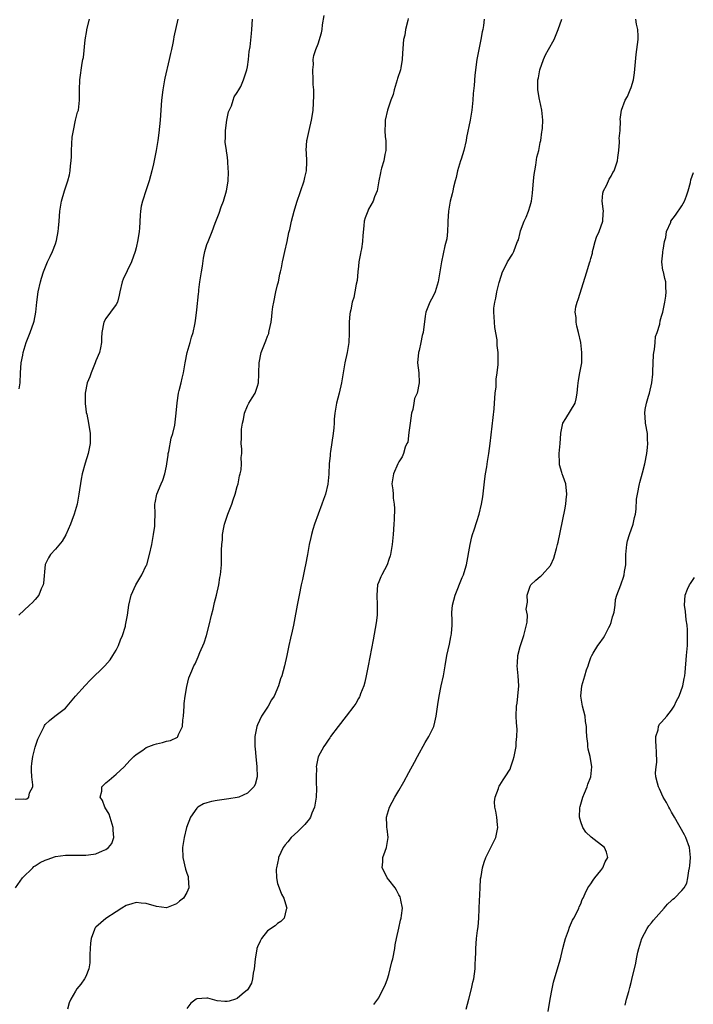
# Model space of a CAD drawing. Units: inches. Extents: x 2511000 to 2514000, y 1506000 to 1509000.
# Drawn here: x 2512286 to 2512419, y 1507550 to 1507745 of the extents above; entities that cross this region are included whole.
import ezdxf

# ---------------------------------------------------------------- set-up
doc = ezdxf.new("R2010")
doc.units = ezdxf.units.IN
doc.header["$MEASUREMENT"] = 0
doc.layers.add('LD25111506_10ft', color=254, linetype='Continuous')

msp = doc.modelspace()

# ---------------------------------------------------------------- linework, layer by layer
at = {"layer": 'LD25111506_10ft'}
for points, elevation in [([(2512285.08, 1507573), (2512286.47, 1507575), (2512288.5, 1507577), (2512288.76, 1507577.24), (2512289, 1507577.36), (2512289.98, 1507578.02), (2512291, 1507578.5), (2512291.35, 1507578.65), (2512293, 1507579.2), (2512295, 1507579.49), (2512297.51, 1507579.51), (2512299, 1507579.47), (2512299.57, 1507579.57), (2512301, 1507579.75), (2512302.34, 1507580.34), (2512303, 1507580.6), (2512303.54, 1507581), (2512304.18, 1507581.82), (2512304.57, 1507583), (2512304.43, 1507584.43), (2512304.45, 1507585), (2512303.61, 1507587.61), (2512302.77, 1507589), (2512302.3, 1507590.3), (2512301.85, 1507591), (2512302.16, 1507592.16), (2512302.22, 1507593), (2512302.57, 1507593.43), (2512303, 1507593.79), (2512303.63, 1507594.37), (2512305, 1507595.5), (2512306.58, 1507597), (2512307.76, 1507598.24), (2512308.53, 1507599), (2512309, 1507599.41), (2512310.28, 1507600.28), (2512311, 1507600.79), (2512311.48, 1507601), (2512312.57, 1507601.43), (2512313, 1507601.57), (2512314.18, 1507601.82), (2512315, 1507602.04), (2512315.81, 1507602.19), (2512317.15, 1507602.85), (2512317.27, 1507603), (2512317.37, 1507603.37), (2512318.18, 1507605), (2512318.22, 1507606.22), (2512318.37, 1507607), (2512318.48, 1507609), (2512318.48, 1507609.52), (2512318.67, 1507611), (2512319, 1507612.88), (2512319.39, 1507614.61), (2512320.02, 1507616.02), (2512320.42, 1507617), (2512320.64, 1507617.36), (2512321.26, 1507618.74), (2512321.59, 1507619.59), (2512322.45, 1507621.55), (2512322.93, 1507623), (2512323.46, 1507625), (2512323.92, 1507627), (2512324.21, 1507628.21), (2512324.48, 1507629.52), (2512324.88, 1507631), (2512325.34, 1507633), (2512325.56, 1507634.44), (2512325.68, 1507635), (2512325.86, 1507637), (2512325.86, 1507637.86), (2512325.91, 1507639), (2512325.89, 1507639.89), (2512325.94, 1507641), (2512326.06, 1507641.94), (2512326.1, 1507643), (2512326.34, 1507644.34), (2512326.48, 1507645), (2512327.16, 1507647), (2512327.93, 1507649), (2512328.17, 1507649.83), (2512328.61, 1507651), (2512329, 1507652.49), (2512329.15, 1507653), (2512329.42, 1507654.58), (2512329.58, 1507655), (2512329.76, 1507655.76), (2512329.87, 1507657), (2512329.78, 1507658.22), (2512329.89, 1507659), (2512329.88, 1507659.88), (2512329.76, 1507661), (2512329.85, 1507662.15), (2512329.81, 1507663), (2512329.82, 1507663.82), (2512330.02, 1507665), (2512330.22, 1507665.78), (2512330.41, 1507667), (2512331, 1507668.49), (2512331.27, 1507669), (2512331.98, 1507670.02), (2512332.53, 1507671), (2512333, 1507672.37), (2512333.18, 1507673), (2512333.27, 1507674.73), (2512333.26, 1507675), (2512333.33, 1507677), (2512333.74, 1507679), (2512334.51, 1507681), (2512334.66, 1507681.34), (2512335, 1507682.25), (2512335.22, 1507682.78), (2512335.28, 1507683), (2512335.34, 1507683.34), (2512335.71, 1507685), (2512335.86, 1507686.14), (2512335.92, 1507687), (2512336.05, 1507688.05), (2512336.21, 1507689), (2512336.66, 1507691), (2512337, 1507692.4), (2512337.16, 1507693), (2512337.45, 1507694.55), (2512337.59, 1507695), (2512337.75, 1507695.75), (2512337.96, 1507697), (2512338.16, 1507697.84), (2512338.39, 1507699), (2512338.85, 1507701), (2512339.21, 1507702.79), (2512339.38, 1507703.38), (2512339.72, 1507705), (2512340.26, 1507707), (2512340.81, 1507708.81), (2512342.24, 1507713), (2512342.35, 1507713.65), (2512342.69, 1507715), (2512342.78, 1507716.78), (2512342.68, 1507718.68), (2512342.63, 1507719), (2512342.77, 1507721), (2512342.82, 1507721.18), (2512343.23, 1507723), (2512343.71, 1507725), (2512343.87, 1507726.13), (2512344.02, 1507727), (2512344.16, 1507729.84), (2512344.13, 1507731), (2512344.04, 1507732.05), (2512344.05, 1507733), (2512343.96, 1507735), (2512344.07, 1507736.07), (2512344.05, 1507737), (2512344.19, 1507737.81), (2512344.55, 1507739), (2512345, 1507740.15), (2512345.7, 1507742.3), (2512345.81, 1507743), (2512345.87, 1507743.87), (2512346.24, 1507745.76)], 7230), ([(2512285, 1507590.58), (2512286.67, 1507590.67), (2512287, 1507590.61), (2512287.36, 1507590.64), (2512287.77, 1507591), (2512287.84, 1507591.84), (2512288.5, 1507593), (2512288.56, 1507593.44), (2512288.34, 1507595), (2512288.29, 1507596.29), (2512288.29, 1507597), (2512288.35, 1507597.65), (2512288.56, 1507599), (2512289, 1507600.89), (2512289.51, 1507602.49), (2512290.56, 1507604.56), (2512290.76, 1507605), (2512290.84, 1507605.15), (2512291, 1507605.36), (2512291.86, 1507606.14), (2512292.91, 1507607), (2512295, 1507608.63), (2512297.01, 1507611), (2512298.89, 1507613.11), (2512299.86, 1507614.14), (2512302.77, 1507617), (2512303.83, 1507618.17), (2512304.38, 1507619), (2512305, 1507620.05), (2512305.47, 1507621), (2512305.89, 1507622.11), (2512306.29, 1507623), (2512306.85, 1507624.85), (2512306.89, 1507625), (2512307.24, 1507627), (2512307.51, 1507629), (2512308, 1507631), (2512308.95, 1507633), (2512310.13, 1507635), (2512311, 1507636.84), (2512311.07, 1507637), (2512311.64, 1507639), (2512312.08, 1507641), (2512312.44, 1507643), (2512312.66, 1507644.66), (2512312.69, 1507645), (2512312.67, 1507645.33), (2512312.72, 1507647), (2512312.7, 1507649), (2512312.77, 1507649.23), (2512313.09, 1507651), (2512313.93, 1507653), (2512314.27, 1507653.73), (2512314.67, 1507655), (2512315, 1507656.53), (2512315.08, 1507657), (2512315.32, 1507658.68), (2512315.34, 1507659), (2512315.44, 1507659.44), (2512315.93, 1507662.07), (2512316.25, 1507663), (2512316.62, 1507664.62), (2512316.89, 1507667), (2512317.08, 1507669.08), (2512317.4, 1507671), (2512317.52, 1507671.52), (2512317.89, 1507673), (2512318.08, 1507673.92), (2512318.34, 1507675), (2512318.66, 1507677), (2512319.06, 1507679), (2512319.66, 1507681), (2512319.95, 1507682.05), (2512320.26, 1507683), (2512320.58, 1507684.58), (2512320.71, 1507685.29), (2512321, 1507687.5), (2512321.36, 1507690.64), (2512321.37, 1507691), (2512321.41, 1507691.41), (2512321.61, 1507693), (2512321.9, 1507695), (2512322.1, 1507696.1), (2512322.3, 1507697.7), (2512322.61, 1507699), (2512323, 1507700.43), (2512323.21, 1507701), (2512324.01, 1507703), (2512324.61, 1507704.61), (2512325.4, 1507706.6), (2512325.83, 1507707.83), (2512326.27, 1507709), (2512326.85, 1507711), (2512327, 1507711.78), (2512327.19, 1507713), (2512327.3, 1507714.7), (2512327.27, 1507715), (2512327.23, 1507715.23), (2512327.15, 1507717), (2512327, 1507718.18), (2512326.88, 1507718.88), (2512326.88, 1507719), (2512326.64, 1507720.64), (2512326.64, 1507721), (2512326.67, 1507721.33), (2512326.67, 1507723), (2512326.97, 1507725), (2512327.3, 1507726.7), (2512327.87, 1507727.87), (2512328.22, 1507729), (2512328.38, 1507729.62), (2512329, 1507730.47), (2512329.33, 1507731), (2512329.68, 1507731.68), (2512330.27, 1507733), (2512330.89, 1507735), (2512331, 1507735.57), (2512331.21, 1507737), (2512331.38, 1507738.62), (2512331.55, 1507739.55), (2512331.81, 1507742.19), (2512331.92, 1507743), (2512332.02, 1507745)], 7220), ([(2512317.26, 1507745), (2512316.47, 1507741.53), (2512316.39, 1507741), (2512316.26, 1507740.26), (2512315.98, 1507739), (2512315.77, 1507738.23), (2512315.51, 1507737), (2512314.66, 1507733.34), (2512314.6, 1507733), (2512314.27, 1507731), (2512314.02, 1507729), (2512313.85, 1507727), (2512313.72, 1507725), (2512313.47, 1507722.53), (2512313.25, 1507721), (2512312.92, 1507719), (2512312.39, 1507716.39), (2512312.06, 1507715), (2512311.55, 1507713), (2512311, 1507711.22), (2512310.24, 1507709), (2512309.98, 1507707.98), (2512309.82, 1507707), (2512309.79, 1507706.21), (2512309.65, 1507703.65), (2512309.58, 1507703), (2512309.34, 1507701.34), (2512309, 1507699.77), (2512308.82, 1507699), (2512308.09, 1507697), (2512307.2, 1507695.2), (2512306.44, 1507693.56), (2512306.22, 1507693), (2512305.77, 1507691), (2512305.65, 1507690.35), (2512305.27, 1507689), (2512305, 1507688.54), (2512303.92, 1507687), (2512303, 1507685.78), (2512302.57, 1507685), (2512302.18, 1507683), (2512302.13, 1507681.87), (2512302.12, 1507681), (2512301.93, 1507679.93), (2512301.7, 1507679), (2512301, 1507677.35), (2512300.89, 1507677), (2512300.08, 1507675), (2512299.82, 1507674.18), (2512299.32, 1507673), (2512298.89, 1507671), (2512298.87, 1507669.13), (2512298.88, 1507668.88), (2512299, 1507667.85), (2512299.11, 1507667.11), (2512299.19, 1507666.81), (2512299.57, 1507665), (2512299.89, 1507663), (2512299.87, 1507662.13), (2512299.89, 1507661), (2512299.5, 1507659), (2512298.87, 1507657.13), (2512298.29, 1507655), (2512298.09, 1507653.91), (2512297.67, 1507651), (2512297.28, 1507649), (2512296.73, 1507647), (2512296.27, 1507645.73), (2512295.98, 1507645), (2512295.06, 1507642.94), (2512294.32, 1507641.68), (2512293, 1507640.09), (2512292.01, 1507639), (2512291.61, 1507638.39), (2512290.98, 1507637.02), (2512290.63, 1507633.37), (2512290.58, 1507633), (2512290.2, 1507632.2), (2512289.74, 1507631), (2512289, 1507630.11), (2512288.47, 1507629.53), (2512287.85, 1507629), (2512285.78, 1507627)], 7210), ([(2512285.82, 1507671.82), (2512285.99, 1507673), (2512286.09, 1507675), (2512286.23, 1507677), (2512286.52, 1507678.52), (2512286.59, 1507679), (2512287, 1507680.35), (2512287.22, 1507681), (2512287.71, 1507682.29), (2512288.01, 1507683), (2512288.73, 1507685), (2512288.79, 1507685.21), (2512289.14, 1507687), (2512289.32, 1507689), (2512289.59, 1507691), (2512290.05, 1507693), (2512290.24, 1507693.76), (2512290.62, 1507695), (2512291.46, 1507697), (2512291.97, 1507698.03), (2512292.4, 1507699), (2512293, 1507700.52), (2512293.19, 1507701.19), (2512293.56, 1507703), (2512293.64, 1507703.64), (2512293.76, 1507705), (2512293.89, 1507707), (2512294.2, 1507709), (2512294.78, 1507711), (2512295.47, 1507713), (2512295.78, 1507714.22), (2512295.93, 1507715), (2512296.01, 1507716.01), (2512296.13, 1507717), (2512296.17, 1507717.83), (2512296.19, 1507719), (2512296.35, 1507721.65), (2512296.56, 1507723), (2512296.98, 1507725.02), (2512297.39, 1507726.61), (2512297.54, 1507727), (2512297.76, 1507729), (2512297.74, 1507731), (2512297.81, 1507733), (2512298.28, 1507736.28), (2512298.44, 1507737), (2512298.56, 1507737.44), (2512298.91, 1507740.91), (2512299.21, 1507742.79), (2512299.23, 1507743), (2512299.76, 1507745)], 7200), ([(2512362.85, 1507745.15), (2512362.74, 1507744.74), (2512362.34, 1507743), (2512362.16, 1507741.84), (2512361.94, 1507741), (2512361.7, 1507738.3), (2512361.66, 1507737), (2512361.38, 1507735.38), (2512361.3, 1507735), (2512360.74, 1507733.26), (2512360.69, 1507733), (2512360.06, 1507731), (2512359.87, 1507730.13), (2512359.41, 1507729), (2512358.73, 1507727), (2512358.28, 1507725), (2512358.31, 1507724.31), (2512358.23, 1507723), (2512358.31, 1507721.69), (2512358.4, 1507721), (2512358.39, 1507719), (2512358.2, 1507718.2), (2512358.02, 1507717), (2512357.54, 1507715.54), (2512357.44, 1507715), (2512357.39, 1507714.61), (2512357.02, 1507713), (2512356.72, 1507711), (2512356.19, 1507709.81), (2512355.93, 1507709), (2512355, 1507707.38), (2512354.82, 1507707), (2512354.3, 1507705.7), (2512354.15, 1507705), (2512354.09, 1507704.09), (2512353.84, 1507702.16), (2512353.79, 1507701), (2512353.57, 1507699.57), (2512353.46, 1507699), (2512353.41, 1507698.59), (2512353.1, 1507697), (2512353, 1507696.08), (2512352.85, 1507695), (2512352.74, 1507693.26), (2512352.52, 1507692.52), (2512352.31, 1507691), (2512352.06, 1507689.94), (2512351.77, 1507689), (2512351.46, 1507687.45), (2512351.34, 1507687), (2512351.31, 1507686.7), (2512351.16, 1507685), (2512351.15, 1507683.15), (2512351.13, 1507682.87), (2512351.08, 1507681), (2512350.78, 1507679), (2512350.33, 1507677), (2512350.15, 1507676.15), (2512349.94, 1507675), (2512349.83, 1507674.17), (2512349.61, 1507673), (2512349.18, 1507671), (2512348.68, 1507669), (2512348.34, 1507667), (2512348.21, 1507665.79), (2512348.17, 1507665), (2512348.09, 1507664.09), (2512347.97, 1507663), (2512347.43, 1507659.43), (2512347.39, 1507659), (2512347.37, 1507658.63), (2512347.2, 1507657), (2512347.12, 1507655), (2512347.1, 1507654.9), (2512346.92, 1507652.92), (2512346.46, 1507651), (2512346.07, 1507649.93), (2512345.76, 1507649), (2512345.02, 1507647.02), (2512344.29, 1507645), (2512343.97, 1507643.97), (2512343.69, 1507643), (2512343.59, 1507642.41), (2512343.26, 1507641), (2512342.93, 1507639), (2512342.54, 1507637), (2512342.39, 1507636.39), (2512341.91, 1507634.09), (2512341.65, 1507633), (2512341.23, 1507631), (2512340.84, 1507629), (2512340.26, 1507625.74), (2512340.11, 1507625), (2512339.84, 1507623.84), (2512339.55, 1507622.45), (2512339.22, 1507621), (2512338.83, 1507619), (2512338.38, 1507617), (2512337.81, 1507615), (2512337.59, 1507614.41), (2512337.16, 1507613), (2512336.28, 1507611), (2512335.77, 1507610.23), (2512335.13, 1507609), (2512333.82, 1507607), (2512333, 1507605.29), (2512332.88, 1507605), (2512332.51, 1507603), (2512332.48, 1507601.52), (2512332.51, 1507601), (2512332.56, 1507600.56), (2512332.68, 1507599), (2512332.89, 1507597), (2512332.94, 1507595), (2512332.52, 1507593.48), (2512332.27, 1507593), (2512331, 1507591.77), (2512329.31, 1507591), (2512329, 1507590.89), (2512327.36, 1507590.64), (2512325, 1507590.35), (2512323.89, 1507590.11), (2512323, 1507589.88), (2512322.35, 1507589.65), (2512321.19, 1507589), (2512321, 1507588.82), (2512319.72, 1507587), (2512318.96, 1507585), (2512318.47, 1507583), (2512318.18, 1507581), (2512318.24, 1507579), (2512318.74, 1507576.74), (2512319, 1507575.93), (2512319.25, 1507575.25), (2512319.31, 1507575), (2512319.42, 1507573), (2512319, 1507572.11), (2512318.37, 1507571), (2512317.6, 1507570.4), (2512317, 1507569.88), (2512315, 1507569.08), (2512313, 1507569.35), (2512311, 1507569.91), (2512309.96, 1507569.96), (2512309, 1507570.09), (2512308.13, 1507569.87), (2512307, 1507569.5), (2512306.17, 1507569), (2512305, 1507568.26), (2512303, 1507566.97), (2512301, 1507565.27), (2512300.88, 1507565.12), (2512300.82, 1507565), (2512300.76, 1507564.76), (2512300.09, 1507563), (2512299.94, 1507562.06), (2512299.86, 1507561), (2512299.81, 1507559.81), (2512299.81, 1507558.19), (2512299.6, 1507557), (2512299, 1507555.49), (2512298.74, 1507555), (2512298.02, 1507553.98), (2512297.26, 1507553), (2512297, 1507552.59), (2512296.08, 1507551), (2512295.72, 1507550.28), (2512295.39, 1507549)], 7240), ([(2512377.89, 1507745), (2512377.76, 1507743.76), (2512377.62, 1507743), (2512377.49, 1507742.51), (2512377.23, 1507741), (2512376.83, 1507739), (2512376.46, 1507737), (2512376.04, 1507733.96), (2512375.91, 1507731.91), (2512375.7, 1507730.3), (2512375.63, 1507729), (2512375.44, 1507727), (2512375.39, 1507726.61), (2512375.11, 1507725), (2512374.39, 1507721.61), (2512374.29, 1507721), (2512373.83, 1507719), (2512373.31, 1507717.31), (2512373.23, 1507717), (2512373, 1507716.29), (2512372.63, 1507715), (2512372.34, 1507713.66), (2512372.12, 1507713), (2512371.78, 1507711.78), (2512371.65, 1507711), (2512371.58, 1507710.42), (2512371.15, 1507709), (2512371, 1507708.2), (2512370.81, 1507707), (2512370.72, 1507705), (2512370.69, 1507704.69), (2512370.64, 1507703), (2512370.47, 1507701.53), (2512370.12, 1507700.12), (2512369.46, 1507697), (2512368.79, 1507693), (2512368.16, 1507691), (2512367.8, 1507690.2), (2512367.1, 1507689), (2512366.35, 1507687), (2512366.2, 1507686.2), (2512365.82, 1507683), (2512365.61, 1507682.39), (2512365.34, 1507681), (2512365, 1507679.43), (2512364.87, 1507679), (2512364.68, 1507677), (2512364.92, 1507675), (2512365.01, 1507673), (2512364.6, 1507671), (2512364.11, 1507669.89), (2512363.98, 1507669), (2512363.75, 1507667.75), (2512363.52, 1507667), (2512363.23, 1507665), (2512363, 1507663.15), (2512362.74, 1507661.26), (2512362.59, 1507661), (2512362.27, 1507660.27), (2512361.9, 1507659), (2512361.64, 1507658.36), (2512361, 1507657.39), (2512360.8, 1507657), (2512359.94, 1507655), (2512359.82, 1507654.18), (2512359.63, 1507653), (2512359.83, 1507651.83), (2512359.87, 1507651), (2512359.85, 1507650.15), (2512360.07, 1507649), (2512360.15, 1507648.15), (2512360.04, 1507645.96), (2512360.03, 1507645), (2512359.9, 1507643), (2512359.68, 1507641), (2512359.34, 1507639), (2512359.26, 1507638.74), (2512359, 1507638.03), (2512358.67, 1507637), (2512357.64, 1507635), (2512357.43, 1507634.57), (2512357, 1507633.62), (2512356.79, 1507633), (2512356.61, 1507631), (2512356.73, 1507629), (2512356.71, 1507628.71), (2512356.71, 1507627), (2512356.51, 1507625.49), (2512355.9, 1507622.1), (2512354.92, 1507617), (2512354.52, 1507615), (2512354.24, 1507613.76), (2512354.05, 1507613), (2512353.42, 1507611.42), (2512353.28, 1507611), (2512353.18, 1507610.82), (2512353, 1507610.53), (2512352.45, 1507609.55), (2512352.07, 1507609), (2512350.55, 1507607), (2512348.97, 1507605), (2512347.49, 1507603), (2512347.3, 1507602.7), (2512347, 1507602.29), (2512346.5, 1507601.5), (2512346.14, 1507601), (2512345.05, 1507598.95), (2512344.66, 1507597.34), (2512344.65, 1507597), (2512344.7, 1507596.7), (2512344.62, 1507595), (2512344.61, 1507593.39), (2512344.66, 1507593), (2512344.68, 1507592.68), (2512344.63, 1507591), (2512344.32, 1507589), (2512343.78, 1507587.78), (2512343.48, 1507587), (2512343.32, 1507586.68), (2512343, 1507586.28), (2512342.41, 1507585.59), (2512341.8, 1507585), (2512341, 1507584.15), (2512339.7, 1507583), (2512339, 1507582.11), (2512338.49, 1507581.51), (2512338.1, 1507581), (2512337.15, 1507579), (2512337.14, 1507578.86), (2512336.74, 1507577), (2512336.72, 1507576.72), (2512336.76, 1507575), (2512337, 1507573.91), (2512337.27, 1507573), (2512337.76, 1507571.76), (2512338.21, 1507571), (2512338.78, 1507569.22), (2512338.82, 1507569), (2512338.71, 1507568.71), (2512338.28, 1507567), (2512337.63, 1507566.37), (2512337, 1507565.95), (2512336.49, 1507565.51), (2512335, 1507564.48), (2512333.82, 1507563), (2512333.51, 1507562.49), (2512333, 1507561.32), (2512332.89, 1507561), (2512332.86, 1507560.86), (2512332.52, 1507559), (2512332.43, 1507557.57), (2512332.35, 1507557), (2512332.16, 1507556.16), (2512332.04, 1507555), (2512331.84, 1507554.16), (2512331.14, 1507553), (2512331, 1507552.84), (2512329.96, 1507551.96), (2512329, 1507551.12), (2512328.67, 1507551), (2512327.39, 1507550.61), (2512327, 1507550.52), (2512326.54, 1507550.54), (2512325, 1507550.68), (2512323.15, 1507551.15), (2512323, 1507551.18), (2512321, 1507551.08), (2512320.84, 1507551), (2512319.82, 1507550.18), (2512319, 1507549.11)], 7250), ([(2512356.06, 1507549.94), (2512357, 1507551.27), (2512357.91, 1507553), (2512358.27, 1507553.73), (2512358.72, 1507555), (2512359, 1507555.86), (2512359.3, 1507557), (2512359.63, 1507558.37), (2512359.77, 1507559), (2512360.17, 1507561), (2512360.29, 1507561.71), (2512360.52, 1507563), (2512360.96, 1507565.04), (2512361.35, 1507566.65), (2512361.46, 1507567), (2512361.55, 1507567.55), (2512361.71, 1507569), (2512361.39, 1507570.61), (2512361.35, 1507571), (2512361.25, 1507571.25), (2512361, 1507571.62), (2512360.55, 1507572.55), (2512360.26, 1507573), (2512359, 1507574.58), (2512358.7, 1507575), (2512358.15, 1507576.15), (2512357.71, 1507577), (2512357.81, 1507578.19), (2512357.85, 1507579), (2512358.29, 1507580.29), (2512358.56, 1507581), (2512358.86, 1507583), (2512358.69, 1507584.69), (2512358.64, 1507585), (2512358.6, 1507585.4), (2512358.54, 1507587), (2512359.15, 1507589), (2512360.23, 1507591), (2512361, 1507592.28), (2512361.97, 1507594.03), (2512363, 1507595.85), (2512364.07, 1507597.93), (2512364.66, 1507599), (2512366.22, 1507601.78), (2512366.96, 1507603), (2512367.9, 1507605), (2512368.15, 1507605.85), (2512368.39, 1507607), (2512368.7, 1507609.3), (2512368.97, 1507611), (2512369.37, 1507613), (2512369.82, 1507615), (2512370.19, 1507617), (2512370.51, 1507619), (2512371, 1507621.25), (2512371.29, 1507622.71), (2512371.37, 1507623), (2512371.39, 1507623.39), (2512371.55, 1507625), (2512371.57, 1507626.43), (2512371.51, 1507627), (2512371.51, 1507627.51), (2512371.63, 1507629), (2512372.12, 1507631), (2512373.55, 1507634.45), (2512373.81, 1507635), (2512374.13, 1507636.13), (2512374.36, 1507637), (2512375.09, 1507641), (2512375.47, 1507642.53), (2512375.6, 1507643), (2512375.91, 1507643.91), (2512376.42, 1507645.58), (2512376.89, 1507647), (2512377.36, 1507649), (2512377.59, 1507650.41), (2512378, 1507654), (2512378.15, 1507655), (2512378.4, 1507656.4), (2512378.55, 1507657.45), (2512378.8, 1507659), (2512379.07, 1507661), (2512379.27, 1507662.72), (2512379.85, 1507667.85), (2512379.95, 1507669), (2512379.99, 1507670.01), (2512380.09, 1507671), (2512380.25, 1507672.25), (2512380.25, 1507673), (2512380.23, 1507673.77), (2512380.45, 1507675), (2512380.63, 1507676.63), (2512380.63, 1507677), (2512380.66, 1507677.34), (2512380.66, 1507679), (2512380.43, 1507680.43), (2512380.48, 1507681), (2512380.47, 1507681.53), (2512379.98, 1507683.98), (2512379.91, 1507685), (2512379.89, 1507686.11), (2512379.78, 1507687), (2512379.81, 1507687.81), (2512379.99, 1507689), (2512380.21, 1507689.79), (2512380.42, 1507691), (2512380.87, 1507692.87), (2512380.91, 1507693.09), (2512381.53, 1507695), (2512382.13, 1507696.13), (2512382.53, 1507697), (2512383.48, 1507698.52), (2512383.73, 1507699), (2512384.13, 1507700.13), (2512384.51, 1507701), (2512384.65, 1507701.35), (2512385, 1507702.76), (2512385.1, 1507703.1), (2512385.83, 1507705), (2512386.17, 1507705.83), (2512386.69, 1507707), (2512387, 1507708.05), (2512387.25, 1507709), (2512387.43, 1507710.57), (2512387.65, 1507713), (2512387.77, 1507714.23), (2512387.89, 1507715), (2512388.11, 1507716.11), (2512388.33, 1507717.67), (2512388.68, 1507719), (2512389, 1507720.6), (2512389.1, 1507721), (2512389.3, 1507722.7), (2512389.38, 1507723), (2512389.41, 1507723.41), (2512389.47, 1507725), (2512389.3, 1507727), (2512388.89, 1507728.88), (2512388.86, 1507729.14), (2512388.52, 1507731), (2512388.48, 1507732.48), (2512388.53, 1507733), (2512388.61, 1507733.39), (2512388.91, 1507735), (2512389.64, 1507737), (2512390.04, 1507737.96), (2512390.64, 1507739), (2512391.71, 1507741), (2512392.56, 1507743), (2512393.24, 1507745)], 7260), ([(2512374.33, 1507549), (2512374.85, 1507551), (2512375.4, 1507553), (2512375.67, 1507554.33), (2512375.83, 1507555), (2512375.99, 1507555.99), (2512376.09, 1507557), (2512376.1, 1507557.9), (2512376.18, 1507559), (2512376.21, 1507560.21), (2512376.22, 1507561), (2512376.38, 1507563), (2512376.56, 1507564.56), (2512376.69, 1507565.31), (2512376.81, 1507567), (2512376.9, 1507568.9), (2512376.92, 1507569.08), (2512377.08, 1507573), (2512377.19, 1507574.81), (2512377.3, 1507575.3), (2512377.54, 1507577), (2512377.88, 1507578.12), (2512378.2, 1507579), (2512379.81, 1507582.19), (2512380.18, 1507583), (2512380.58, 1507585), (2512380.52, 1507585.48), (2512380.38, 1507587), (2512380.2, 1507588.2), (2512380.01, 1507589), (2512379.96, 1507590.04), (2512380.04, 1507591), (2512380.7, 1507592.7), (2512380.78, 1507593), (2512380.86, 1507593.14), (2512381, 1507593.35), (2512381.62, 1507594.38), (2512382.05, 1507595), (2512383, 1507596.55), (2512383.19, 1507597), (2512383.63, 1507598.37), (2512383.8, 1507599), (2512384.01, 1507600.01), (2512384.19, 1507601), (2512384.22, 1507601.78), (2512384.38, 1507603), (2512384.41, 1507604.41), (2512384.31, 1507605.69), (2512384.25, 1507607), (2512384.31, 1507609), (2512384.4, 1507609.6), (2512384.57, 1507611), (2512384.76, 1507613), (2512384.63, 1507615), (2512384.4, 1507617), (2512384.48, 1507617.52), (2512384.56, 1507619), (2512385, 1507620.83), (2512385.74, 1507623), (2512386.02, 1507624.02), (2512386.38, 1507625.62), (2512386.43, 1507627), (2512386.22, 1507628.22), (2512386.43, 1507629.57), (2512386.4, 1507631), (2512387, 1507632.74), (2512387.14, 1507633), (2512388.09, 1507633.91), (2512389, 1507634.68), (2512389.19, 1507634.81), (2512389.38, 1507635), (2512391, 1507636.84), (2512391.1, 1507637), (2512391.69, 1507638.31), (2512391.89, 1507639), (2512392.18, 1507640.18), (2512392.41, 1507641), (2512392.53, 1507641.47), (2512393.84, 1507647.84), (2512394.07, 1507649), (2512394.14, 1507649.86), (2512394.26, 1507651), (2512394.02, 1507653), (2512393.55, 1507654.45), (2512393.34, 1507655), (2512393.23, 1507655.23), (2512392.8, 1507656.8), (2512392.79, 1507657), (2512392.8, 1507657.2), (2512392.73, 1507659), (2512392.91, 1507661), (2512393.04, 1507662.96), (2512393.08, 1507663.08), (2512393.48, 1507665), (2512394.02, 1507665.98), (2512395, 1507667.5), (2512395.87, 1507669), (2512396.13, 1507669.87), (2512396.31, 1507671), (2512396.42, 1507672.42), (2512396.53, 1507673.47), (2512396.83, 1507675), (2512397.19, 1507677), (2512397.19, 1507679), (2512397, 1507680.99), (2512396.57, 1507683), (2512396.21, 1507684.21), (2512396.07, 1507685), (2512396.08, 1507685.92), (2512395.91, 1507687), (2512396.04, 1507688.04), (2512396.28, 1507689), (2512396.48, 1507689.52), (2512398.23, 1507695), (2512398.75, 1507696.75), (2512398.88, 1507697.12), (2512399, 1507697.62), (2512399.31, 1507698.69), (2512399.36, 1507699), (2512399.45, 1507699.45), (2512399.88, 1507701), (2512400.15, 1507701.85), (2512400.63, 1507703), (2512401.38, 1507705), (2512401.45, 1507706.55), (2512401.49, 1507707), (2512401.47, 1507707.47), (2512401.26, 1507709), (2512401.41, 1507710.59), (2512401.51, 1507711), (2512402.09, 1507712.09), (2512402.5, 1507713), (2512402.63, 1507713.37), (2512403, 1507713.93), (2512403.37, 1507714.63), (2512403.62, 1507715), (2512404.25, 1507717), (2512404.35, 1507717.65), (2512404.52, 1507719), (2512404.66, 1507720.66), (2512404.67, 1507721), (2512404.62, 1507721.38), (2512404.78, 1507723), (2512404.86, 1507724.86), (2512404.82, 1507725), (2512404.83, 1507725.17), (2512405.04, 1507727), (2512405.77, 1507729), (2512406.27, 1507729.73), (2512406.81, 1507731), (2512407, 1507731.49), (2512407.42, 1507733), (2512407.63, 1507734.37), (2512407.97, 1507738.03), (2512408.12, 1507739), (2512408.38, 1507741), (2512408.38, 1507741.62), (2512408.31, 1507743), (2512408.02, 1507744.02), (2512407.88, 1507745)], 7270), ([(2512390.53, 1507548.53), (2512390.96, 1507550.96), (2512391.35, 1507553), (2512391.63, 1507554.37), (2512392.52, 1507557.48), (2512392.99, 1507559), (2512393.48, 1507561), (2512393.76, 1507562.24), (2512393.99, 1507563), (2512394.56, 1507564.56), (2512394.77, 1507565.23), (2512395, 1507565.7), (2512395.38, 1507566.62), (2512395.61, 1507567), (2512396.3, 1507568.3), (2512396.62, 1507569), (2512396.71, 1507569.29), (2512397, 1507569.89), (2512397.29, 1507570.71), (2512397.46, 1507571), (2512397.9, 1507571.9), (2512398.38, 1507573), (2512399, 1507573.83), (2512399.45, 1507574.55), (2512399.79, 1507575), (2512401, 1507576.48), (2512401.39, 1507577), (2512401.83, 1507578.17), (2512402.37, 1507579), (2512402.12, 1507580.12), (2512401.69, 1507581), (2512399.05, 1507583.05), (2512398.03, 1507584.03), (2512397.41, 1507585), (2512397, 1507586.11), (2512396.79, 1507587), (2512396.84, 1507588.84), (2512396.87, 1507589.13), (2512397, 1507589.61), (2512397.42, 1507591), (2512397.75, 1507591.75), (2512398.26, 1507593), (2512398.42, 1507593.58), (2512398.97, 1507595), (2512399.21, 1507597), (2512398.89, 1507599), (2512398.48, 1507600.47), (2512398.43, 1507601), (2512398.42, 1507601.58), (2512398.21, 1507603), (2512398.12, 1507604.12), (2512398.13, 1507605), (2512397.97, 1507605.97), (2512397.87, 1507607), (2512397.38, 1507609), (2512397.03, 1507611), (2512397.19, 1507613), (2512397.79, 1507615), (2512398.16, 1507616.16), (2512398.45, 1507617), (2512398.58, 1507617.42), (2512399, 1507618.61), (2512399.12, 1507618.88), (2512399.17, 1507619), (2512399.47, 1507619.47), (2512400.38, 1507621), (2512400.64, 1507621.36), (2512401.5, 1507622.5), (2512401.78, 1507623), (2512402.57, 1507624.57), (2512402.81, 1507625), (2512403, 1507625.59), (2512403.31, 1507626.69), (2512403.43, 1507627), (2512403.59, 1507627.59), (2512403.79, 1507629), (2512403.89, 1507630.11), (2512404.16, 1507631), (2512404.91, 1507633), (2512405, 1507633.2), (2512405.47, 1507634.53), (2512405.6, 1507635), (2512405.67, 1507635.67), (2512405.93, 1507637), (2512405.91, 1507637.91), (2512405.95, 1507639), (2512406.1, 1507641), (2512406.26, 1507641.74), (2512406.67, 1507643), (2512407.4, 1507645), (2512407.64, 1507646.36), (2512407.84, 1507647), (2512408, 1507648), (2512408.05, 1507649.95), (2512408.23, 1507651), (2512408.64, 1507653), (2512408.73, 1507653.27), (2512409.21, 1507655.21), (2512409.67, 1507657), (2512410.06, 1507659), (2512410.21, 1507660.21), (2512410.28, 1507661), (2512410.23, 1507661.77), (2512410.2, 1507663), (2512409.85, 1507665), (2512409.75, 1507666.25), (2512409.66, 1507667), (2512409.75, 1507667.75), (2512410, 1507669), (2512410.39, 1507670.4), (2512410.61, 1507671), (2512411.06, 1507673), (2512411.25, 1507674.75), (2512411.25, 1507675.25), (2512411.43, 1507678.57), (2512411.48, 1507679), (2512411.6, 1507679.6), (2512411.71, 1507681), (2512411.82, 1507682.18), (2512412.11, 1507683), (2512412.64, 1507684.64), (2512412.73, 1507685.27), (2512413, 1507686.19), (2512413.28, 1507687), (2512413.65, 1507689), (2512413.82, 1507690.18), (2512413.91, 1507691), (2512413.87, 1507691.87), (2512413.88, 1507693), (2512413.64, 1507693.64), (2512413.4, 1507695), (2512413.28, 1507695.28), (2512413.07, 1507697), (2512413.28, 1507698.72), (2512413.26, 1507699), (2512413.3, 1507699.3), (2512413.61, 1507701), (2512413.82, 1507701.82), (2512414.01, 1507703), (2512414.81, 1507704.81), (2512414.87, 1507705), (2512415.79, 1507706.21), (2512417, 1507708.03), (2512417.53, 1507709), (2512417.96, 1507710.04), (2512418.24, 1507711), (2512418.71, 1507712.71), (2512418.82, 1507713.18), (2512419.35, 1507714.65)], 7280), ([(2512405.78, 1507549.78), (2512406.09, 1507551), (2512406.5, 1507552.5), (2512406.73, 1507553.26), (2512407, 1507554.31), (2512407.15, 1507554.85), (2512407.89, 1507558.11), (2512408.04, 1507559), (2512408.32, 1507560.32), (2512408.48, 1507561), (2512409.1, 1507563), (2512410.14, 1507565), (2512410.49, 1507565.51), (2512411, 1507566.11), (2512411.39, 1507566.61), (2512413, 1507568.43), (2512413.53, 1507569), (2512414.2, 1507569.8), (2512415, 1507570.53), (2512415.25, 1507570.75), (2512415.59, 1507571), (2512417, 1507572.5), (2512417.49, 1507573), (2512418.02, 1507573.98), (2512418.23, 1507575), (2512418.39, 1507576.39), (2512418.54, 1507577), (2512418.6, 1507577.4), (2512418.73, 1507579), (2512418.55, 1507581), (2512417.81, 1507583), (2512417.53, 1507583.53), (2512415.55, 1507587), (2512415.36, 1507587.36), (2512415, 1507587.99), (2512414.65, 1507588.65), (2512414.43, 1507589), (2512413.95, 1507589.95), (2512413.34, 1507591), (2512412.6, 1507592.6), (2512412.37, 1507593), (2512412.22, 1507593.78), (2512411.89, 1507595), (2512411.81, 1507595.81), (2512411.95, 1507597), (2512412.08, 1507597.92), (2512411.98, 1507599.98), (2512411.95, 1507601), (2512411.85, 1507602.15), (2512411.9, 1507603), (2512412.33, 1507604.33), (2512412.39, 1507605), (2512412.58, 1507605.42), (2512413, 1507605.86), (2512414.02, 1507607), (2512415, 1507608.18), (2512415.5, 1507609), (2512415.98, 1507610.02), (2512416.5, 1507611), (2512417.23, 1507613), (2512417.5, 1507614.5), (2512417.61, 1507615), (2512417.69, 1507615.69), (2512417.97, 1507619), (2512418.11, 1507621), (2512418.13, 1507621.87), (2512418.16, 1507623), (2512418.12, 1507624.12), (2512418.07, 1507625), (2512417.9, 1507626.1), (2512417.73, 1507627.73), (2512417.53, 1507629), (2512417.69, 1507631), (2512418.17, 1507632.17), (2512418.54, 1507633), (2512418.74, 1507633.26), (2512419.52, 1507634.48)], 7290)]:
    msp.add_lwpolyline(points, dxfattribs=dict(at, elevation=elevation))

doc.saveas('drawing.dxf')
